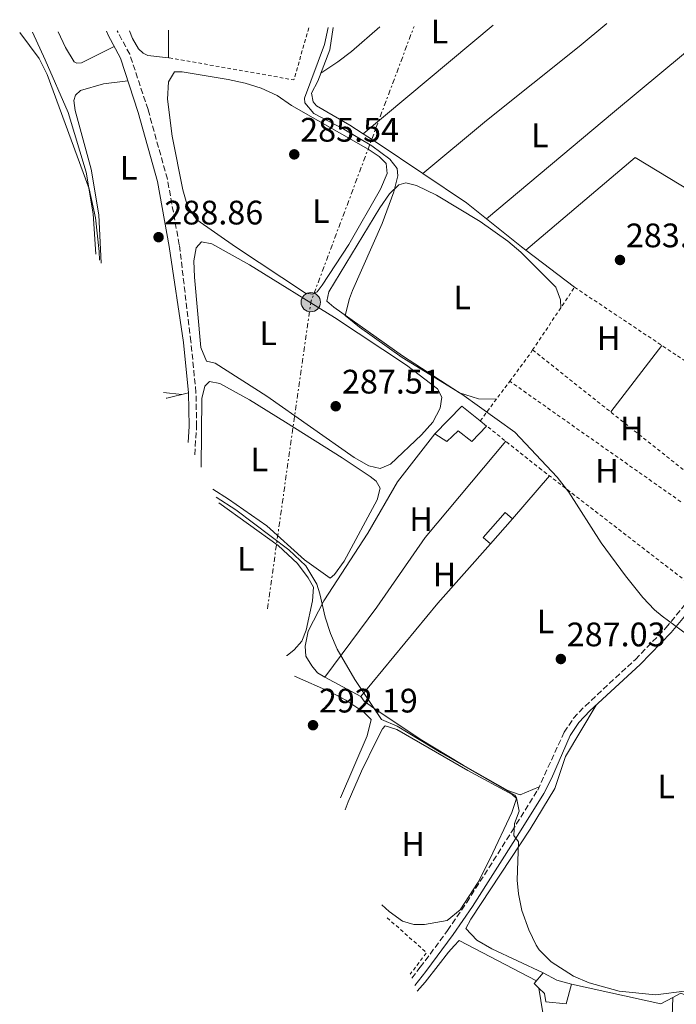
# Model space of a CAD drawing. Units: metres. Extents: x 605004 to 608469, y 4666758 to 4669123.
# Drawn here: x 607158 to 607352, y 4668818 to 4669108 of the extents above; entities that cross this region are included whole.
import ezdxf
from ezdxf.enums import TextEntityAlignment as Align

# ---------------------------------------------------------------- set-up
doc = ezdxf.new("R2010")
doc.units = ezdxf.units.M
doc.header["$MEASUREMENT"] = 0
for name, pattern in [('DGN Style 2', [1.7399219301090239, 1.043953158065414, -0.6959687720436097]), ('DGN Style 3', [2.435890702152634, 1.739921930109024, -0.6959687720436097]), ('DGN Style 7', [3.4798438602180486, 1.565929737098122, -0.6959687720436097, 0.5219765790327072, -0.6959687720436097])]:
    doc.linetypes.add(name, pattern=pattern)
for name, color, linetype, lineweight in [('Acequia sin especificar', 4, 'Continuous', 0), ('Camino', 7, 'DGN Style 3', 0), ('Chamizo-cobertizo', 1, 'Continuous', 0), ('Cota de punto acotado terreno', 7, 'Continuous', 0), ('Curva de nivel intermedia', 30, 'Continuous', 0), ('Estanque', 4, 'Continuous', 0), ('Etiqueta de uso rústico', 92, 'Continuous', 0), ('Línea  de muro-pared o tapia', 1, 'Continuous', 13), ('Línea de cambio de uso (parcela vista)', 92, 'Continuous', 0), ('Línea eléctrica', 6, 'DGN Style 7', 0), ('Líneas deportivas', 7, 'Continuous', 0), ('Margen derecho', 7, 'Continuous', 0), ('Poste tendido eléctrico', 7, 'Continuous', 0), ('Punto acotado terreno (símbolo)', 7, 'Continuous', 0), ('Tela metálica o alambrada', 7, 'DGN Style 2', 0)]:
    doc.layers.add(name, color=color, linetype=linetype, lineweight=lineweight)
doc.styles.add('Style-Arial', font='arial.ttf')

# ---------------------------------------------------------------- blocks, each defined once
blk = doc.blocks.new('5PATER')
at = {"layer": 'Estanque', "linetype": 'Continuous', "lineweight": 0}
h = blk.add_hatch(color=51, dxfattribs=at)
edge = h.paths.add_edge_path()
edge.add_ellipse((0, 0), major_axis=(-0.1095731443231308, -0.1110710700762829), ratio=0.9994222409660317, start_angle=0, end_angle=360)
blk = doc.blocks.new('5PELE')
at = {"layer": 'Líneas deportivas', "linetype": 'Continuous', "lineweight": 0}
h = blk.add_hatch(color=9, dxfattribs=at)
edge = h.paths.add_edge_path()
edge.add_arc((-2.000000476837158e-05, 0), 0.2850000000000001, 0, 360)
at = {"layer": 'Líneas deportivas', "color": 252, "linetype": 'Continuous', "lineweight": 0}
blk.add_circle((-2.000000476837158e-05, 0), 0.2850000000000001, dxfattribs=at)

msp = doc.modelspace()

# ---------------------------------------------------------------- linework, layer by layer
at = {"layer": 'Acequia sin especificar', "color": 4, "linetype": 'Continuous', "lineweight": 0}
msp.add_polyline3d([(607180.681, 4669039.052200001, 290.0158999999985), (607179.8399999999, 4669051.02, 290.2100000000065), (607177.7800000003, 4669063.289999999, 289.7299999999959), (607172.5, 4669080.869999999, 289.4199999999983), (607165.6900000004, 4669096.439999999, 289.2599999999948), (607161.9299999997, 4669104.58, 289.2299999999959)], dxfattribs=at)
at = {"layer": 'Camino', "color": 7, "linetype": 'DGN Style 3', "lineweight": 0}
for points in [[(607209.7987711907, 4668979.937030116, 289.7577000000019), (607210.3799999974, 4668988.300000001, 289.5800000000017), (607210.1700000018, 4668998.300000001, 289.1100000000007), (607208.69, 4669013.320000002, 289.1300000000048), (607205.25, 4669041.899999999, 288.8600000000005), (607201.7399999985, 4669061.210000002, 288.6300000000047), (607196.0399999988, 4669081.760000003, 288.1499999999943), (607190.6599999988, 4669098.050000003, 287.8300000000017), (607186.9599999995, 4669104.960000002, 287.8300000000017)], [(607273.8370613239, 4668825.614040207, 292.350900000005), (607276.3099999987, 4668828.780000002, 292.229999999996), (607284.3599999998, 4668839.63, 291.6000000000059), (607290.0100000004, 4668847.870000001, 291.1100000000006), (607303.3500000021, 4668868.88, 289.9100000000034), (607310.9400000006, 4668881.020000001, 289.6000000000059), (607318.7300000001, 4668898.110000002, 288.2200000000013), (607321.5100000007, 4668902.239999999, 287.8800000000046), (607324.9200000016, 4668905.840000001, 287.5299999999988), (607339.7499999999, 4668919.590000001, 285.8500000000058), (607348.7399999974, 4668928.850000001, 284.9100000000036), (607360.1900000004, 4668942.910000001, 284.5899999999965), (607392.2699999998, 4668985.239999998, 283.4100000000035), (607394.999999999, 4668989.410000001, 283.3899999999995), (607399.4600000003, 4668998.690000002, 283.5299999999989), (607400.6700000018, 4669003.54, 283.5299999999989), (607400.8299999983, 4669011.239999998, 283.6300000000048)]]:
    msp.add_polyline3d(points, dxfattribs=at)
at = {"layer": 'Chamizo-cobertizo', "color": 1, "linetype": 'Continuous', "lineweight": 0, "extrusion": (-0.008487193946030291, 0.0009253672601647353, 0.9999635549530574), "elevation": -545.6020408176964, "flags": 128}
msp.add_lwpolyline([(607261.1918566029, 4668988.583920817), (607269.1520791403, 4668996.753924315), (607274.5723082883, 4668992.433922465)], dxfattribs=at)
at = {"layer": 'Chamizo-cobertizo', "color": 1, "linetype": 'Continuous', "lineweight": 0, "extrusion": (-0.003229527103522061, 0.002580204194339991, 0.9999914563140043), "elevation": 10373.77250647492, "flags": 128}
msp.add_lwpolyline([(607291.7634092739, 4668978.705329276), (607293.6534317126, 4668977.19532425)], dxfattribs=at)
at = {"layer": 'Chamizo-cobertizo', "color": 1, "linetype": 'Continuous', "lineweight": 0, "extrusion": (0.008628154445371678, 0.01000498760823433, 0.9999127237783435), "elevation": 52241.14080589676, "flags": 128}
msp.add_lwpolyline([(607278.3938079411, 4668672.070398216), (607271.9429263385, 4668664.640026317), (607269.773007121, 4668666.520119553), (607276.2138890954, 4668673.950492316), (607278.3938079411, 4668672.070398216)], close=True, dxfattribs=at)
at = {"layer": 'Chamizo-cobertizo', "color": 1, "linetype": 'Continuous', "lineweight": 0, "extrusion": (0.008628154445371678, 0.01000498760823433, 0.9999127237783435), "elevation": 52241.14080589675, "flags": 128}
msp.add_lwpolyline([(607271.9429263385, 4668664.640026317), (607269.773007121, 4668666.520119553), (607276.2138890954, 4668673.950492316), (607278.3938079411, 4668672.070398216), (607271.9429263385, 4668664.640026317)], dxfattribs=at)
at = {"layer": 'Chamizo-cobertizo', "color": 1, "linetype": 'Continuous', "lineweight": 0}
for points in [[(607295.8899999997, 4668988.42, 288.1100000000006), (607291.5099999999, 4668983.880000001, 288.179999999993), (607287.4500000002, 4668987.039999999, 288.179999999993), (607284.1500000004, 4668983.82, 288.179999999993), (607280.6200000001, 4668986.08, 287.9900000000052), (607288.5800000001, 4668994.25, 288.0500000000029), (607294, 4668989.930000001, 288.1000000000058)], [(607320.8700000001, 4668823.76, 292.7599999999948), (607319.3200000003, 4668818.01, 292.6999999999971), (607313.3200000003, 4668818.600000001, 292.7599999999948), (607312.9100000003, 4668821.08, 293.070000000007), (607311.3200000003, 4668822.600000001, 293.070000000007), (607309.8799999999, 4668823.99, 293.070000000007), (607312.5599999996, 4668827.16, 293.2599999999948), (607316.5499999998, 4668825.02, 293.0099999999948)]]:
    msp.add_polyline3d(points, close=True, dxfattribs=at)
for points in [[(607295.8899999997, 4668988.42, 288.1100000000006), (607291.5099999999, 4668983.880000001, 288.179999999993), (607287.4500000002, 4668987.039999999, 288.179999999993), (607284.1500000004, 4668983.82, 288.179999999993), (607280.6200000001, 4668986.08, 287.9900000000052)], [(607311.3200000003, 4668822.600000001, 293.070000000007), (607309.8799999999, 4668823.99, 293.070000000007), (607312.5599999996, 4668827.16, 293.2599999999948), (607316.5499999998, 4668825.02, 293.0099999999948), (607320.8700000001, 4668823.76, 292.7599999999948)], [(607320.8700000001, 4668823.76, 292.7599999999948), (607319.3200000003, 4668818.01, 292.6999999999971), (607313.3200000003, 4668818.600000001, 292.7599999999948), (607312.9100000003, 4668821.08, 293.070000000007), (607311.3200000003, 4668822.600000001, 293.070000000007)]]:
    msp.add_polyline3d(points, dxfattribs=at)
at = {"layer": 'Curva de nivel intermedia', "color": 30, "linetype": 'Continuous', "lineweight": 0, "flags": 128}
for points, elevation in [([(607249.1500000011, 4669105.9), (607248.0800000007, 4669100.960000001), (607242.1799999997, 4669085.06), (607242.2800000003, 4669083.77), (607244.890000001, 4669080.569999999), (607253.7600000001, 4669075.96), (607262.0400000014, 4669071.080000001), (607267.3200000009, 4669067.100000001), (607269.5100000014, 4669064.34), (607269.6700000003, 4669062.199999998), (607268.5200000012, 4669057.52), (607265.040000001, 4669048.140000001), (607256.3300000007, 4669028.409999998), (607255.4200000009, 4669025.98), (607254.1800000003, 4669020.970000001), (607258.4200000004, 4669017.57), (607271, 4669008.59), (607288.5300000005, 4668997.789999999), (607304.1800000013, 4668986.59), (607316.6700000014, 4668973.32), (607320.1100000015, 4668968.92), (607329.6500000012, 4668953.960000002), (607336.8500000007, 4668944.209999999), (607341.9900000016, 4668937.810000001), (607345.4000000004, 4668934.16), (607347.6199999999, 4668932.339999998), (607357.0000000009, 4668925.430000001)], 285), ([(607181.6909732353, 4669037.342438058), (607181.6500000008, 4669039.849999999), (607180.5800000003, 4669049.8), (607178.6500000014, 4669058.4), (607166.320000002, 4669092.09), (607163.9600000017, 4669096.800000001), (607158.2000000017, 4669104.519999999)], 290.0000000000001), ([(607355.0300000017, 4668821.82), (607345.6999999997, 4668820.680000001), (607334.990000001, 4668821.789999999), (607326.0900000005, 4668824.220000001), (607321.4900000006, 4668826.13), (607314.8699999999, 4668830.359999998), (607311.400000001, 4668833.970000001), (607310.4900000012, 4668835.32), (607308.3099999997, 4668839.829999999), (607306.230000001, 4668845.52), (607305.280000001, 4668850.430000001), (607304.8899999999, 4668854.51), (607305.2499999999, 4668865.819999999), (607303.9400000023, 4668867.689999998), (607304.0800000007, 4668871.220000001), (607305.4700000011, 4668874.850000001), (607304.72, 4668878.789999999), (607304.1900000002, 4668879.539999999), (607282.4800000022, 4668892.020000001), (607269.5200000004, 4668899.859999999), (607264.8700000012, 4668901.819999999), (607257.0200000012, 4668913.619999999), (607251.8300000011, 4668922.649999999), (607249.8000000016, 4668927.220000001), (607248.2300000002, 4668932.039999999), (607246.7400000016, 4668938.970000001), (607245.8400000008, 4668941.730000001), (607242.5500000007, 4668947.210000001), (607237.5900000008, 4668951.880000001), (607221.9400000002, 4668963.689999999), (607216.1688862083, 4668967.460873126)], 290.0000000000001)]:
    msp.add_lwpolyline(points, dxfattribs=dict(at, elevation=elevation))
at = {"layer": 'Línea  de muro-pared o tapia', "color": 1, "linetype": 'Continuous', "lineweight": 13, "extrusion": (0.006507483896738089, 0.008363387569594616, 0.9999438516245274), "elevation": 43288.53282094051, "flags": 128}
msp.add_lwpolyline([(607254.8744676079, 4668773.17566973), (607265.885470932, 4668787.326164626)], dxfattribs=at)
at = {"layer": 'Línea  de muro-pared o tapia', "color": 1, "linetype": 'Continuous', "lineweight": 13, "extrusion": (0.01184515405759495, -0.02202458332760566, 0.9996872561229323), "elevation": -95343.11001958673, "flags": 128}
msp.add_lwpolyline([(2746300.440318454, 3823022.051893167), (2746320.89977208, 3823004.457381031), (2746324.953326076, 3823004.457381031)], dxfattribs=at)
at = {"layer": 'Línea  de muro-pared o tapia', "color": 1, "linetype": 'Continuous', "lineweight": 13, "extrusion": (0.0009123865295344162, 0.02620992341946681, 0.9996560445799179), "elevation": 123214.7699924893, "flags": 128}
msp.add_lwpolyline([(-444556.4961957607, -4685450.744801065), (-444556.4961957606, -4685503.364742152)], dxfattribs=at)
at = {"layer": 'Línea  de muro-pared o tapia', "color": 1, "linetype": 'Continuous', "lineweight": 13}
for points in [[(607303.3162000002, 4668749.5209, 294.4514999999956), (607303.5700000003, 4668749.680000001, 294.4400000000023), (607305.3099999996, 4668751.680000001, 294.4400000000023), (607307.0800000001, 4668755.41, 294.3800000000047), (607312.5599999996, 4668759.880000001, 293.7599999999948), (607313.4900000002, 4668762.220000001, 293.570000000007), (607314.0199999996, 4668788.74, 292.5099999999948), (607313.6600000003, 4668808.07, 292.320000000007), (607311.3200000003, 4668822.600000001, 292)], [(607350.79, 4668819.880000001, 291.6300000000047), (607353.0999999996, 4668821.130000001, 291.6300000000047), (607389.3499999996, 4668806.24, 291.6300000000047), (607382.9199999999, 4668791.99, 292.0099999999948), (607376.1799999997, 4668761.42, 292.9499999999971)]]:
    msp.add_polyline3d(points, dxfattribs=at)
at = {"layer": 'Línea de cambio de uso (parcela vista)', "color": 92, "linetype": 'Continuous', "lineweight": 0, "extrusion": (0.01105672135823899, 0.009242295092147756, 0.9998961590556471), "elevation": 50152.05423545561, "flags": 128}
msp.add_lwpolyline([(607219.187419803, 4668810.479212672), (607257.522937775, 4668842.520481185)], dxfattribs=at)
at = {"layer": 'Línea de cambio de uso (parcela vista)', "color": 92, "linetype": 'Continuous', "lineweight": 0, "extrusion": (-0.3669424094971282, -0.5701013356350348, 0.735076686625002), "elevation": -2884465.541404379, "flags": 128}
msp.add_lwpolyline([(-2016371.773834156, 3127784.739340597), (-2016387.899796723, 3127785.15999951), (-2016392.878940047, 3127785.152329712)], dxfattribs=at)
at = {"layer": 'Línea de cambio de uso (parcela vista)', "color": 92, "linetype": 'Continuous', "lineweight": 0, "flags": 128}
for points, elevation in [([(607277.0426000003, 4669062.9122), (607277.04, 4669062.91)], 284.5399999999936), ([(607295.8499999996, 4669049.52), (607295.8520999998, 4669049.5218)], 284.0800000000018)]:
    msp.add_lwpolyline(points, dxfattribs=dict(at, elevation=elevation))
at = {"layer": 'Línea de cambio de uso (parcela vista)', "color": 92, "linetype": 'Continuous', "lineweight": 0, "extrusion": (-0.03129040749640633, -0.07823653595279367, 0.9964436536206231), "elevation": -384009.7216622265, "flags": 128}
msp.add_lwpolyline([(-1169970.00442777, 4544506.407973327), (-1169977.240297543, 4544508.614193413), (-1169992.441427276, 4544511.875459039)], dxfattribs=at)
at = {"layer": 'Línea de cambio de uso (parcela vista)', "color": 92, "linetype": 'Continuous', "lineweight": 0, "extrusion": (-0.3520415577248328, -0.471240351526005, 0.8087022151127821), "elevation": -2413808.176277523, "flags": 128}
msp.add_lwpolyline([(-2307831.117469872, 3319066.890817055), (-2307832.801504053, 3319066.909687601), (-2307845.97608598, 3319067.460673552)], dxfattribs=at)
at = {"layer": 'Línea de cambio de uso (parcela vista)', "color": 92, "linetype": 'Continuous', "lineweight": 0, "extrusion": (0.00525256517319849, -0.003998950508479452, 0.9999782092395475), "elevation": -15197.59608567149, "flags": 128}
msp.add_lwpolyline([(607311.9421766709, 4669005.908164166), (607297.6117498196, 4669016.8181514)], dxfattribs=at)
at = {"layer": 'Línea de cambio de uso (parcela vista)', "color": 92, "linetype": 'Continuous', "lineweight": 0, "extrusion": (0.01229070329514831, 0.0160285134587508, 0.999795991874749), "elevation": 82586.07522041466, "flags": 128}
msp.add_lwpolyline([(2359127.865785541, -4073823.706113372), (2359127.865785541, -4073848.460571555)], dxfattribs=at)
at = {"layer": 'Línea de cambio de uso (parcela vista)', "color": 92, "linetype": 'Continuous', "lineweight": 0, "extrusion": (-0.01449007763791721, 0.001588784921871253, 0.9998937510618413), "elevation": -1091.42922651371, "flags": 128}
msp.add_lwpolyline([(607146.4093689426, 4669005.316889237), (607141.0834963536, 4669005.900789973)], dxfattribs=at)
at = {"layer": 'Línea de cambio de uso (parcela vista)', "color": 92, "linetype": 'Continuous', "lineweight": 0, "extrusion": (0.03272592463219735, -0.1766249732123251, 0.9837340253822235), "elevation": -804505.5990732017, "flags": 128}
msp.add_lwpolyline([(1447655.88775171, 4407412.645500363), (1447656.064413498, 4407412.632696351), (1447662.634225685, 4407412.966714052)], dxfattribs=at)
at = {"layer": 'Línea de cambio de uso (parcela vista)', "color": 92, "linetype": 'Continuous', "lineweight": 0, "extrusion": (0.0148240357605718, 0.0172312415684683, 0.9997416327620744), "elevation": 89740.94074593308, "flags": 128}
msp.add_lwpolyline([(2584575.892237348, -3934454.105075589), (2584575.892237348, -3934470.822829625)], dxfattribs=at)
at = {"layer": 'Línea de cambio de uso (parcela vista)', "color": 92, "linetype": 'Continuous', "lineweight": 0, "extrusion": (-0.2957267173497312, 0.3178962690868516, 0.900826104609659), "elevation": 1304907.375559913, "flags": 128}
msp.add_lwpolyline([(-3624685.811246449, -2706721.407678781), (-3624721.212037296, -2706726.589860504), (-3624744.482328381, -2706729.031243894)], dxfattribs=at)
at = {"layer": 'Línea de cambio de uso (parcela vista)', "color": 92, "linetype": 'Continuous', "lineweight": 0, "extrusion": (-0.0115161441625909, 0.006273278357335289, 0.9999140085038702), "elevation": 22586.88915335752, "flags": 128}
msp.add_lwpolyline([(607221.8385790517, 4668858.826245949), (607211.2982652887, 4668864.567458921)], dxfattribs=at)
at = {"layer": 'Línea de cambio de uso (parcela vista)', "color": 92, "linetype": 'Continuous', "lineweight": 0}
for points in [[(607202.0499999998, 4669105.189999999, 286.5), (607202.0800000001, 4669097.029999999, 286.5), (607196, 4669097.689999999, 286.4400000000023), (607194.6200000001, 4669098.34, 286.3699999999953), (607193.2800000003, 4669099.67, 286.3099999999977), (607191.4699999997, 4669102.689999999, 286.3099999999977), (607190.5499999998, 4669105.01, 286.3099999999977)], [(607259.4600999998, 4669074.590100001, 284.8248000000021), (607255.5199999996, 4669077.119999999, 284.820000000007), (607245.7599999999, 4669082.850000001, 284.7700000000041), (607244.7400000002, 4669083.980000001, 284.7700000000041), (607244.2800000003, 4669086.59, 284.7700000000041), (607246.0999999996, 4669090.140000001, 284.7700000000041), (607249.6200000001, 4669099.390000001, 284.7700000000041), (607250.6699999999, 4669105.92, 284.7599999999948)], [(607264.4400000004, 4669106.130000001, 284.1900000000023), (607256.0300000003, 4669098.84, 284.0099999999948), (607252.04, 4669095.84, 284.2100000000065), (607246.9900000002, 4669092.470000001, 284.7700000000041)], [(607331.3700000001, 4669107.140000001, 283.9700000000012), (607323.1399999997, 4669100.380000001, 283.8800000000047), (607295.8099999996, 4669078.51, 284.1900000000023), (607277.0426000003, 4669062.9122, 284.5399999999936)], [(607295.8520999998, 4669049.5218, 284.0800000000018), (607333.5999999996, 4669081.15, 283.8099999999977), (607360.9100000003, 4669103.890000001, 283.2599999999948), (607365.7400000002, 4669107.66, 283.3800000000047)], [(607169.5300000003, 4669104.689999999, 287.8699999999953), (607171.6799999997, 4669100.09, 287.8099999999977), (607174.2800000003, 4669095.83, 287.8899999999995), (607175.0499999998, 4669095.390000001, 287.8899999999995), (607176.4699999997, 4669095.5, 287.8099999999977), (607186.0300000003, 4669100.369999999, 287.8300000000018)], [(607244.5899999999, 4669027.350000001, 286.1100000000006), (607242.4900000002, 4669027.619999999, 286.1100000000006), (607221.8300000001, 4669041.220000001, 286.179999999993), (607210.4800000006, 4669049.180000001, 286.179999999993), (607207.6799999997, 4669053.24, 286.179999999993), (607206.3300000001, 4669058.060000001, 286.179999999993), (607203.1799999997, 4669073.92, 286.179999999993), (607201.8200000003, 4669084.810000001, 286.179999999993), (607202.0300000003, 4669089.970000001, 286.179999999993), (607203.8300000001, 4669092.91, 286.1100000000006), (607206.1399999997, 4669092.850000001, 286.1100000000006), (607219.6900000004, 4669090.66, 286.1100000000006), (607224.6900000004, 4669089.529999999, 286.1100000000006), (607229.4500000002, 4669088.01, 286.1100000000006), (607234.0999999996, 4669085.890000001, 286.1100000000006), (607238.3600000005, 4669082.970000001, 286.1100000000006), (607260.9299999997, 4669070.08, 285.7299999999959), (607264.1500000004, 4669067.939999999, 285.7299999999959), (607266.29, 4669065.850000001, 285.7299999999959), (607266.5099999999, 4669062.869999999, 285.8000000000029), (607264.6299999999, 4669058.25, 285.8000000000029), (607255.2100000001, 4669041.930000001, 285.9499999999971), (607247.4000000004, 4669029.970000001, 286.0500000000029), (607245.8799999999, 4669027.970000001, 286.1100000000006), (607244.5899999999, 4669027.350000001, 286.1100000000006)], [(607182.2335000001, 4669036.424000001, 289.1146000000008), (607181.5800000001, 4669050.680000001, 289.179999999993), (607179.2999999998, 4669064.17, 289.179999999993), (607174.5300000003, 4669081.480000001, 289.179999999993), (607174.1900000004, 4669084.430000001, 289.1000000000058), (607174.6200000001, 4669085.980000001, 289.1000000000058), (607176.1600000003, 4669087.369999999, 289.1000000000058), (607182.9100000003, 4669089.350000001, 289.070000000007), (607190.0899999999, 4669090.26, 287.9600000000065)], [(607307.4800000006, 4669040.2599, 283.75), (607339.6699999999, 4669067.65, 283.429999999993), (607386.5499999998, 4669039.210000001, 283.429999999993), (607390.8099999996, 4669037.09, 283.429999999993), (607393.4600000001, 4669036.16, 283.8999999999942)], [(607298.7800000003, 4668996.350000001, 285.8300000000018), (607293.4400000004, 4668996.439999999, 285.8300000000018), (607287.9100000003, 4668998.16, 285.8899999999995), (607271.0899999999, 4669009.119999999, 285.7799999999988), (607250.79, 4669023.460000001, 285.6000000000058), (607248.7599999999, 4669025.210000001, 285.5800000000018), (607249.3499999996, 4669028, 285.5200000000041), (607264.4199999999, 4669052.810000001, 285.2700000000041), (607267.2400000002, 4669056.939999999, 285.2700000000041), (607269.9699999997, 4669059.560000001, 285.2700000000041), (607272.0499999998, 4669060.100000001, 285.1399999999995), (607275.2400000002, 4669059.310000001, 285.1399999999995), (607281.0800000001, 4669056.51, 284.8300000000018), (607294.0199999996, 4669048.689999999, 284.7700000000041), (607302.1600000003, 4669042.9, 284.7400000000052), (607305.9600000001, 4669039.67, 284.7200000000012), (607316.3200000003, 4669029.34, 284.6999999999971), (607317.6799999997, 4669025.67, 284.7700000000041), (607317.7400000002, 4669023.25, 284.6399999999995)], [(607264.5, 4668975.92, 287.8300000000018), (607261.1500000004, 4668976.699999999, 287.8300000000018), (607256.8099999996, 4668979.180000001, 287.7799999999988), (607231.04, 4668997.220000001, 287.5200000000041), (607215.8200000003, 4669006.91, 287.5200000000041), (607213.2699999996, 4669007.59, 287.9499999999971), (607211.5700000003, 4669011.619999999, 287.9499999999971), (607209.7000000002, 4669032.33, 287.9499999999971), (607209.5099999999, 4669037.100000001, 287.8300000000018), (607210.25, 4669040.99, 287.6999999999971), (607211.8499999996, 4669042.75, 287.4499999999971), (607214.8700000001, 4669042.100000001, 287.4499999999971), (607225.9699999997, 4669036, 287.4499999999971), (607251.0099999999, 4669020.380000001, 287.3600000000006), (607272.2100000001, 4669006.41, 287.1900000000023), (607281.4000000004, 4668999.380000001, 287.1999999999971), (607282.6699999999, 4668996.880000001, 287.3899999999995), (607282.2000000002, 4668993.640000001, 287.3899999999995), (607279.9800000006, 4668989.560000001, 287.5800000000018), (607276.6799999997, 4668985.789999999, 287.6199999999953), (607267.5499999998, 4668977.15, 287.8300000000018), (607264.5, 4668975.92, 287.8300000000018)], [(607211.7566999998, 4668976.2741, 289.2519999999931), (607211.8600000005, 4668996.52, 289.1399999999995), (607212.7800000003, 4669000.189999999, 289.0800000000018), (607214.1699999999, 4669001.550000001, 289.0800000000018), (607217.1900000004, 4669000.980000001, 288.8899999999995), (607225.9299999997, 4668996.130000001, 289.0099999999948), (607236.5300000003, 4668989.57, 288.9100000000035), (607253.25, 4668979.060000001, 288.75), (607261.54, 4668973.5, 288.7599999999948), (607263.3600000005, 4668972.15, 288.7700000000041), (607264.5300000003, 4668970.039999999, 288.8300000000018), (607263.5899999999, 4668966.680000001, 289.0800000000018), (607253.9199999999, 4668948.600000001, 289.3300000000018), (607251.0700000003, 4668944.630000001, 289.6999999999971), (607249.7400000002, 4668943.52, 289.7700000000041), (607242.2199999997, 4668948.939999999, 289.5800000000018), (607231.04, 4668958.949999999, 289.4100000000035), (607219.7800000003, 4668966.84, 289.4499999999971), (607215.1056000004, 4668969.7839, 289.4964000000036)], [(607248.2208000004, 4668914.391100001, 290.5798999999971), (607263.5099999999, 4668934.99, 289.1999999999971), (607277.7300000006, 4668955.51, 287.5200000000041), (607301.54, 4668983.92, 286.2599999999948)], [(607248.2208000004, 4668914.391100001, 290.6726000000053), (607246.04, 4668915.58, 290.6399999999995), (607244.3300000001, 4668917.65, 290.6999999999971), (607242.5599999996, 4668920.5, 290.6399999999995), (607242.3499999996, 4668923.460000001, 290.5200000000041), (607243.2800000003, 4668927.92, 290.2700000000041), (607247.8499999996, 4668936.84, 289.9400000000023), (607260.8799999999, 4668956.789999999, 288.5500000000029), (607269.6100000005, 4668971.930000001, 287.3899999999995)], [(607216.9296000004, 4668965.798900001, 290.2611000000034), (607234.3899999997, 4668953.16, 290.1999999999971), (607240.0999999996, 4668947.84, 290.2700000000041), (607243.2999999998, 4668943.689999999, 290.2700000000041), (607244.8300000001, 4668940.9, 290.4499999999971), (607244.4900000002, 4668936.880000001, 290.6399999999995), (607242.6799999997, 4668928.210000001, 290.7700000000041), (607241.3499999996, 4668924.980000001, 290.7700000000041), (607239.1799999997, 4668922.390000001, 290.7700000000041), (607237.0999999996, 4668920.76, 290.8300000000018), (607236.8528000005, 4668920.780099999, 290.834799999997)], [(607239.1849999996, 4668914.634400001, 292.8959999999934), (607249.9800000006, 4668909.880000001, 292.6399999999995), (607254.3499999996, 4668907.52, 292.6499999999942), (607259.7199999997, 4668904.07, 292.6999999999971), (607261.8300000001, 4668901.880000001, 292.7599999999948), (607260.6600000003, 4668897.02, 292.9499999999971), (607252.7909000004, 4668878.7806, 292.7127000000037)], [(607311.4000000004, 4668882.029999999, 289.5099999999948), (607305.8099999996, 4668879.65, 290.0899999999965), (607302.1200000001, 4668880.880000001, 290.2799999999988), (607288.9500000002, 4668888.350000001, 290.1999999999971), (607276.2599999999, 4668896.109999999, 290.0800000000018), (607262.6100000005, 4668905.24, 290.1499999999942), (607259.7999999998, 4668907.310000001, 290.1499999999942), (607258.7599999999, 4668908.65, 290.1499999999942)], [(607312.5599999996, 4668827.16, 291.3800000000047), (607297.4299999997, 4668834.25, 291.4600000000065), (607293.0199999996, 4668836.83, 291.3999999999942), (607289.7599999999, 4668840.26, 291.25), (607291.2100000001, 4668842.949999999, 291.1300000000047), (607308.6799999997, 4668869.529999999, 289.7200000000012), (607315.9600000001, 4668881.470000001, 289.1300000000047), (607319.1600000003, 4668890.949999999, 288.6999999999971), (607328.1799999997, 4668906.060000001, 287.4400000000023)], [(607254.1509999996, 4668875.1963, 291.0329000000056), (607255.0499999998, 4668877.560000001, 291.0500000000029), (607258.9900000002, 4668886.66, 291.0599999999977), (607263.3799999999, 4668895.67, 291.0200000000041), (607265.1799999997, 4668899.119999999, 290.9900000000052), (607265.9699999997, 4668900.039999999, 290.9199999999983), (607269.4199999999, 4668898.949999999, 290.9199999999983), (607290.3499999996, 4668886.810000001, 290.9900000000052), (607303.3899999997, 4668879.75, 290.9900000000052), (607304.6500000004, 4668878.59, 291.0500000000029), (607303.2999999998, 4668874.42, 291.1699999999983), (607296.9500000002, 4668860.84, 291.1699999999983), (607293.3399999999, 4668853.880000001, 291.1900000000023), (607288.1100000005, 4668845.75, 291.2400000000052), (607284.2100000001, 4668842.600000001, 291.4100000000035), (607277.5300000003, 4668841.390000001, 291.3000000000029), (607274.4000000004, 4668841.4, 291.3000000000029), (607271.1200000001, 4668842.34, 291.2400000000052), (607267.1500000004, 4668845.199999999, 291.1699999999983), (607264.9954000004, 4668847.210100001, 291.1699999999983)], [(607275.4404999996, 4668821.697699999, 292.1258999999991), (607277.7199999997, 4668824.369999999, 292.0299999999988), (607281.5899999999, 4668829.34, 291.8999999999942), (607284.5999999996, 4668833.24, 291.8099999999977), (607286.2699999996, 4668835.16, 291.7599999999948), (607287.79, 4668836.699999999, 291.75), (607310.5700000003, 4668824.810000001, 291.8099999999977)]]:
    msp.add_polyline3d(points, dxfattribs=at)
at = {"layer": 'Línea eléctrica', "color": 6, "linetype": 'DGN Style 7', "lineweight": 0, "extrusion": (-0.03936478288783627, 0.05190829917591685, 0.9978757148787905), "elevation": 218743.7837798229, "flags": 128}
msp.add_lwpolyline([(-3305045.684522763, -3346117.720741502), (-3305110.500961019, -3346182.155582291), (-3305183.913103072, -3346228.666187525)], dxfattribs=at)
at = {"layer": 'Margen derecho', "color": 7, "linetype": 'Continuous', "lineweight": 0}
for points in [[(607183.7699999999, 4669104.91, 287.8300000000017), (607184.2600000016, 4669103.680000001, 287.8300000000017), (607187.9099999995, 4669096.870000003, 287.8300000000017), (607193.1799999999, 4669080.890000001, 288.1499999999943), (607198.8199999994, 4669060.550000001, 288.6300000000047), (607202.3099999984, 4669041.359999999, 288.8600000000005), (607206.4999999994, 4669013.080000003, 289.1300000000048), (607207.9699999979, 4668998.16, 289.1100000000007), (607208.1800000003, 4668988.360000002, 289.5800000000017), (607207.8623419796, 4668983.559834357, 289.6698000000032)], [(607274.7226488568, 4668823.450948407, 292.3846000000048), (607277.9499999993, 4668827.530000002, 292.229999999996), (607286.0300000017, 4668838.440000003, 291.6000000000059), (607291.6799999999, 4668846.680000001, 291.1199999999953), (607305.0799999976, 4668867.790000001, 289.9100000000034), (607312.7499999988, 4668880.050000001, 289.6000000000059), (607315.0599999977, 4668884.460000001, 289.2299999999959), (607320.5300000017, 4668897.100000003, 288.2200000000013), (607323.1099999989, 4668900.960000001, 287.8800000000046), (607326.3599999987, 4668904.38, 287.5299999999988), (607341.1800000003, 4668918.120000003, 285.8500000000058), (607350.2699999985, 4668927.489999998, 284.9100000000036), (607356.6799999991, 4668935.160000001, 284.7100000000063), (607367.9399999998, 4668949.54, 284.3699999999954), (607393.9400000017, 4668984.059999999, 283.4100000000035), (607399.1999999988, 4668991.640000002, 283.4700000000011), (607403.62, 4668994.010000002, 283.4700000000011), (607407.089999999, 4668994.09, 283.4700000000011), (607411.5899999985, 4668992.880000001, 283.6600000000034), (607414.9300000002, 4668989.160000001, 283.6300000000048), (607419.0699999996, 4668985.670000002, 283.6000000000059), (607467.1200000015, 4668951.95, 283.5399999999935), (607502.9600000004, 4668924.780000002, 283.5899999999965)]]:
    msp.add_polyline3d(points, dxfattribs=at)
at = {"layer": 'Tela metálica o alambrada', "color": 7, "linetype": 'DGN Style 2', "lineweight": 0, "extrusion": (-0.01120849139965882, 0.01303808932764643, 0.9998521780479493), "elevation": 54357.25294190284, "flags": 128}
msp.add_lwpolyline([(607208.5393786887, 4668793.940426948), (607204.1013390613, 4668778.619124644), (607167.1380564544, 4668785.189683139)], dxfattribs=at)
at = {"layer": 'Tela metálica o alambrada', "color": 7, "linetype": 'DGN Style 2', "lineweight": 0, "extrusion": (-0.3278655247782216, 0.2588299546909234, 0.9085764977241024), "elevation": 1009623.394888648, "flags": 128}
msp.add_lwpolyline([(-4040981.614407567, -2195340.717422531), (-4040991.494435179, -2195341.028636899), (-4040993.047679622, -2195341.1722743)], dxfattribs=at)
at = {"layer": 'Tela metálica o alambrada', "color": 7, "linetype": 'DGN Style 2', "lineweight": 0, "extrusion": (0.0007615639969497539, -0.0006048687758768737, 0.9999995270769095), "elevation": -2077.303993685518, "flags": 128}
msp.add_lwpolyline([(607309.0573507964, 4669010.437620391), (607357.3673824804, 4668972.067613373)], dxfattribs=at)
at = {"layer": 'Tela metálica o alambrada', "color": 7, "linetype": 'DGN Style 2', "lineweight": 0, "extrusion": (0.007379878836308206, 0.009919100667280278, 0.9999235714944988), "elevation": 51079.74542264513, "flags": 128}
msp.add_lwpolyline([(607275.3512443483, 4668712.944479967), (607284.0423361257, 4668724.625054598)], dxfattribs=at)
at = {"layer": 'Tela metálica o alambrada', "color": 7, "linetype": 'DGN Style 2', "lineweight": 0, "extrusion": (0.009011048598216817, -0.006344349776147211, 0.9999392732706714), "elevation": -23864.47256625458, "flags": 128}
msp.add_lwpolyline([(607325.9191923172, 4668908.649978002), (607275.4651130502, 4668944.170692876)], dxfattribs=at)
at = {"layer": 'Tela metálica o alambrada', "color": 7, "linetype": 'DGN Style 2', "lineweight": 0, "extrusion": (0.02246142687528343, 0.02102268991980948, 0.9995266533771182), "elevation": 112083.8664118494, "flags": 128}
msp.add_lwpolyline([(2993768.49476201, -3632032.306028372), (2993753.073001334, -3632033.755739986), (2993751.698354646, -3632025.909094609)], dxfattribs=at)
at = {"layer": 'Tela metálica o alambrada', "color": 7, "linetype": 'DGN Style 2', "lineweight": 0}
for points in [[(607309.4500000002, 4669010.84, 285.4600000000065), (607321.8099999996, 4669029.350000001, 284.6499999999942), (607389.2800000003, 4668984.34, 283.8300000000018), (607367.4199999999, 4668954.480000001, 284.3899999999995)], [(607367.4199999999, 4668954.480000001, 284.4600000000065), (607356.29, 4668941.380000001, 284.7700000000041), (607312.0800000001, 4668975.52, 285.7700000000041), (607295.8899999997, 4668988.42, 285.9600000000065)]]:
    msp.add_polyline3d(points, dxfattribs=at)

# ---------------------------------------------------------------- block references
at = {"layer": 'Poste tendido eléctrico', "color": 7, "linetype": 'Continuous', "lineweight": 0, "xscale": 10, "yscale": 10, "zscale": 10}
msp.add_blockref('5PELE', (607244.0300000008, 4669024.940000001, 287.2799999999988), dxfattribs=at)
at = {"layer": 'Punto acotado terreno (símbolo)', "color": 7, "linetype": 'Continuous', "lineweight": 0, "xscale": 10, "yscale": 10, "zscale": 10}
for p in [(607239.1599999999, 4669068.530000002, 285.5399999999941), (607199.1400000012, 4669044.110000002, 288.8600000000006), (607335.199999999, 4669037.38, 283.3800000000051), (607251.390000001, 4668994.250000001, 287.500000000001), (607317.769999999, 4668919.700000001, 287.0299999999993), (607244.6900000019, 4668900.180000001, 292.1900000000028)]:
    msp.add_blockref('5PATER', p, dxfattribs=at)

# ---------------------------------------------------------------- texts
at = {"layer": 'Cota de punto acotado terreno', "color": 7, "linetype": 'Continuous', "lineweight": 0, "style": 'Style-Arial'}
for s, p in [('285.54', (607240.8999999987, 4669072.28, 285.5399999999936)), ('288.86', (607200.8700000017, 4669047.859999998, 288.8600000000006)), ('283.38', (607336.9400000006, 4669041.13, 283.3800000000047)), ('287.51', (607253.2199999996, 4668998.000000001, 287.5)), ('287.03', (607319.4999999995, 4668923.449999998, 287.0299999999988)), ('292.19', (607246.4299999992, 4668903.929999999, 292.1900000000023))]:
    msp.add_text(s, height=7.000000000000002, dxfattribs=at).set_placement(p)
at = {"layer": 'Etiqueta de uso rústico', "color": 92, "linetype": 'Continuous', "lineweight": 0, "style": 'Style-Arial'}
for s, p in [('L', (607282.0214203787, 4669104.75001, 284.2299999999959)), ('L', (607311.6114203781, 4669074.150009998, 284.0200000000041)), ('L', (607190.3314203816, 4669064.57001, 288.8800000000047)), ('L', (607247.0314203792, 4669051.790009997, 285.820000000007)), ('L', (607288.6914203808, 4669026.320009999, 285.2400000000052)), ('L', (607231.441420381, 4669015.770009998, 287.4499999999971)), ('H', (607331.8716459888, 4669014.35001, 284.4199999999983)), ('H', (607338.7116459884, 4668987.650009996, 284.5200000000041)), ('L', (607228.8614203772, 4668978.580010001, 289.1699999999983)), ('H', (607331.3816459893, 4668975.220009997, 284.7700000000041)), ('H', (607276.541645989, 4668960.980009998, 287.4499999999971)), ('L', (607224.8814203786, 4668949.220009997, 290.320000000007)), ('H', (607283.4316459901, 4668944.62001, 287.6199999999953)), ('L', (607313.2414203797, 4668930.780009999, 286.9100000000035)), ('L', (607348.8414203795, 4668882.130009998, 287.4600000000065)), ('H', (607274.221645989, 4668865.140009998, 291.1300000000047))]:
    msp.add_text(s, height=7.000000000000002, dxfattribs=at).set_placement(p, align=Align.MIDDLE_CENTER)

doc.saveas('drawing.dxf')
